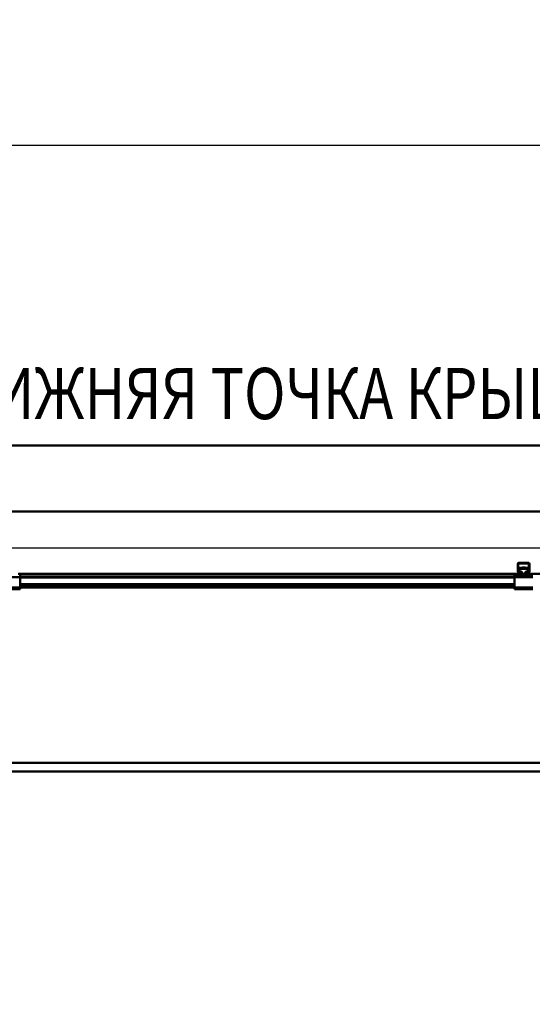
# Model space of a CAD drawing. Units: millimetres. Extents: x 0 to 25393, y 0 to 16800.
# Drawn here: x 9950 to 11350, y 12074 to 14761 of the extents above; entities that cross this region are included whole.
import ezdxf
from ezdxf.enums import TextEntityAlignment as Align

# ---------------------------------------------------------------- set-up
doc = ezdxf.new("R2010")
doc.units = ezdxf.units.MM
doc.header["$MEASUREMENT"] = 0
for name, color, linetype, lineweight in [('(1) Shape lines', 7, 'Continuous', 35), ('(4) Texts', 7, 'Continuous', 35), ('(6) Dimensions', 7, 'Continuous', 35)]:
    doc.layers.add(name, color=color, linetype=linetype, lineweight=lineweight)
doc.styles.add('Arial', font='ARIAL.TTF')
doc.dimstyles.new('Vertex Style', dxfattribs={"dimscale": 40, "dimtxt": 0.18, "dimasz": 3.6, "dimexe": 1.8, "dimexo": 0.0625, "dimgap": 1.7, "dimtad": 1, "dimdec": 1, "dimdsep": 46, "dimtxsty": 'Arial', "dimblk1": 'CLOSED', "dimblk2": 'CLOSED', "dimsah": 1, "dimcen": 0.09, "dimdle": 1.8, "dimclrd": 9, "dimclre": 9, "dimadec": 1, "dimazin": 2, "dimtfac": 0.65, "dimtdec": 4, "dimtmove": 0, "dimatfit": 3, "dimfxl": 0, "dimtolj": 1, "dimtzin": 0, "dimlwd": 25, "dimlwe": 25, "dimarcsym": 0})

# ---------------------------------------------------------------- blocks, each defined once
blk = doc.blocks.new('_Closed')
at = {"color": 0, "linetype": 'ByBlock', "lineweight": -2}
for p, q in [((-1, 0.166667), (0, 0)), ((-1, 0.166667), (-1, -0.166667)), ((0, 0), (-1, -0.166667)), ((0, 0), (-1, 0))]:
    blk.add_line(p, q, dxfattribs=at)
blk = doc.blocks.new('*D49')
at = {"layer": '(6) Dimensions', "color": 9, "lineweight": 25}
for p, q in [((9533.9, 13418.9), (9533.9, 14181.9)), ((13709.9, 13418.9), (9461.9, 13418.9)), ((9533.9, 12217.9), (9533.9, 13274.9)), ((9251.9, 12073.9), (9605.9, 12073.9))]:
    blk.add_line(p, q, dxfattribs=at)
at = {"layer": 'Defpoints', "color": 0}
for p in [(9532.9, 13418.9), (13829.9, 13418.9), (9131.9, 12073.9)]:
    blk.add_point(p, dxfattribs=at)
at = {"layer": '(6) Dimensions', "color": 9, "lineweight": 25, "xscale": 144, "yscale": 144, "zscale": 144}
for p, rotation in [((9533.9, 13418.9), 90), ((9533.9, 12073.9), 270)]:
    blk.add_blockref('_Closed', p, dxfattribs=dict(at, rotation=rotation))
at = {"layer": '(6) Dimensions', "color": 0, "lineweight": 35, "insert": (9401.2, 13917.9), "char_height": 140, "attachment_point": 5, "rotation": 90, "style": 'Arial'}
blk.add_mtext('\\A1;1345', dxfattribs=at)
blk = doc.blocks.new('*D53')
at = {"layer": '(6) Dimensions', "color": 9, "lineweight": 25}
for p, q in [((1962.1, 13418.9), (1962.1, 14237.8)), ((1962.1, 13562.9), (1962.1, 13706.9)), ((2594.1, 13418.9), (1890.1, 13418.9)), ((1962.1, 13418.9), (1962.1, 13318.9)), ((12555.9, 13318.9), (1890.1, 13318.9)), ((1962.1, 13174.9), (1962.1, 13030.9))]:
    blk.add_line(p, q, dxfattribs=at)
at = {"layer": 'Defpoints', "color": 0}
for p in [(2714.1, 13418.9), (1961.2, 13318.9), (12675.9, 13318.9)]:
    blk.add_point(p, dxfattribs=at)
at = {"layer": '(6) Dimensions', "color": 9, "lineweight": 25, "xscale": 144, "yscale": 144, "zscale": 144}
for p, rotation in [((1962.1, 13418.9), 270), ((1962.1, 13318.9), 90)]:
    blk.add_blockref('_Closed', p, dxfattribs=dict(at, rotation=rotation))
at = {"layer": '(6) Dimensions', "color": 0, "lineweight": 35, "insert": (1829.4, 14028.9), "char_height": 140, "attachment_point": 5, "rotation": 90, "style": 'Arial'}
blk.add_mtext('\\A1;100', dxfattribs=at)
blk = doc.blocks.new('*D63')
at = {"layer": '(6) Dimensions', "color": 9, "lineweight": 25}
for p, q in [((12555.9, 13318.9), (1890.1, 13318.9)), ((1962.1, 12855.9), (1962.1, 13174.9)), ((2594.1, 12711.9), (1890.1, 12711.9))]:
    blk.add_line(p, q, dxfattribs=at)
at = {"layer": 'Defpoints', "color": 0}
for p in [(1962.1, 13318.9), (12675.9, 13318.9), (2714.1, 12711.9)]:
    blk.add_point(p, dxfattribs=at)
at = {"layer": '(6) Dimensions', "color": 9, "lineweight": 25, "xscale": 144, "yscale": 144, "zscale": 144}
for p, rotation in [((1962.1, 13318.9), 90), ((1962.1, 12711.9), 270)]:
    blk.add_blockref('_Closed', p, dxfattribs=dict(at, rotation=rotation))
at = {"layer": '(6) Dimensions', "color": 0, "lineweight": 35, "insert": (1829.4, 13015.4), "char_height": 140, "attachment_point": 5, "rotation": 90, "style": 'Arial'}
blk.add_mtext('\\A1;607', dxfattribs=at)
blk = doc.blocks.new('*D69')
at = {"layer": '(6) Dimensions', "color": 9, "lineweight": 25}
for p, q in [((2714.1, 13538.9), (2714.1, 14490.9)), ((13625.9, 13538.9), (13625.9, 14490.9)), ((2858.1, 14418.9), (13481.9, 14418.9))]:
    blk.add_line(p, q, dxfattribs=at)
at = {"layer": 'Defpoints', "color": 0}
for p in [(13625.9, 14418.9), (2714.1, 13418.9), (13625.9, 13418.9)]:
    blk.add_point(p, dxfattribs=at)
at = {"layer": '(6) Dimensions', "color": 9, "lineweight": 25, "xscale": 144, "yscale": 144, "zscale": 144, "rotation": 180}
blk.add_blockref('_Closed', (2714.1, 14418.9), dxfattribs=at)
at = {"layer": '(6) Dimensions', "color": 9, "lineweight": 25, "xscale": 144, "yscale": 144, "zscale": 144}
blk.add_blockref('_Closed', (13625.9, 14418.9), dxfattribs=at)
at = {"layer": '(6) Dimensions', "color": 0, "lineweight": 35, "insert": (7965.9, 14552.5), "char_height": 140, "attachment_point": 5, "style": 'Arial'}
blk.add_mtext('\\A1;ПРОЛЕТ 19500', dxfattribs=at)
blk = doc.blocks.new('MACRO_10_71a1b9a5-aa67-4a75-a9a7-f480a4015b9c')
at = {"layer": '(1) Shape lines', "color": 7, "linetype": 'Continuous', "lineweight": 50, "ltscale": 120}
for p, q in [((0, 5007.1), (-8000, 5007.1)), ((-0.1, 5007), (-8000, 5007)), ((-2518.6, 4865), (-2518.6, 4845.2)), ((-2490.1, 4865.5), (-2518.1, 4865.5)), ((-2517.1, 4867), (-2491.1, 4867)), ((-2489.6, 4845.2), (-2489.6, 4865)), ((-2520.1, 4845.3), (-2520.1, 4864)), ((-2518, 4839), (-2519.9, 4844.2)), ((-2518.6, 4845.1), (-2516.3, 4838.8)), ((-2516.6, 4853.5), (-2516.6, 4850.7)), ((-2516.6, 4853.5), (-2491.6, 4853.5)), ((-2516.6, 4850.7), (-2516.6, 4843.7)), ((-2516.6, 4850.7), (-2491.6, 4850.7)), ((-2516.6, 4843.7), (-2513.1, 4843.7)), ((-2516.6, 4839.6), (-2516.6, 4843.7)), ((-2515.8, 4838.5), (-2510.1, 4838.5)), ((-2509.5, 4838.5), (-2510.1, 4838.5)), ((-2510.1, 4838.5), (-2510.1, 4837)), ((-2508.1, 4853.5), (-2508.1, 4854.6)), ((-2508.1, 4853.5), (-2508.1, 4854.6)), ((-2500.1, 4854.6), (-2500.1, 4853.5)), ((-2500.1, 4854.6), (-2500.1, 4853.5)), ((-2498.1, 4838.5), (-2498.7, 4838.5)), ((-2498.1, 4838.5), (-2492.4, 4838.5)), ((-2498.1, 4837), (-2498.1, 4838.5)), ((-2495.1, 4843.7), (-2491.6, 4843.7)), ((-2491.9, 4838.8), (-2489.6, 4845.1)), ((-2491.6, 4850.7), (-2491.6, 4853.5)), ((-2491.6, 4843.7), (-2491.6, 4850.7)), ((-2491.6, 4839.6), (-2491.6, 4843.7)), ((-2488.3, 4844.2), (-2490.2, 4839)), ((-2488.1, 4864), (-2488.1, 4845.3)), ((-3879.1, 4828), (-3929.1, 4828)), ((-2524.1, 4837), (-3884.1, 4837)), ((-3879.1, 4833), (-3881.6, 4833)), ((-3879.1, 4833), (-3879.1, 4828)), ((-2529.1, 4830), (-3879.1, 4830)), ((-3879.1, 4800), (-3879.1, 4828)), ((-2529.1, 4827), (-3879.1, 4827)), ((-2526.6, 4833), (-2529.1, 4833)), ((-2529.1, 4833), (-2529.1, 4828)), ((-2479.1, 4828), (-2529.1, 4828)), ((-2529.1, 4828), (-2529.1, 4800)), ((-2526.6, 4833), (-2524.1, 4835.5)), ((-2524.1, 4833), (-2526.6, 4833)), ((-2515.2, 4837), (-2524.1, 4837)), ((-2524.1, 4833), (-2524.1, 4837)), ((-2484.1, 4833), (-2524.1, 4833)), ((-2510.1, 4837), (-2515.2, 4837)), ((-2498.1, 4837), (-2510.1, 4837)), ((-2493, 4837), (-2498.1, 4837)), ((-2484.1, 4837), (-2493, 4837)), ((-1730.1, 4837), (-2484.1, 4837)), ((-2484.1, 4833), (-2484.1, 4837)), ((-2484.1, 4835.5), (-2481.6, 4833)), ((-2481.6, 4833), (-2484.1, 4833)), ((-2479.1, 4833), (-2481.6, 4833)), ((-3879.1, 4800), (-3929.1, 4800)), ((-3879.1, 4795), (-3929.1, 4795)), ((-2529.1, 4808.3), (-3879.1, 4808.3)), ((-2529.1, 4807.2), (-3879.1, 4807.2)), ((-2529.1, 4802), (-3879.1, 4802)), ((-3879.1, 4800), (-3879.1, 4795)), ((-2529.1, 4800), (-3879.1, 4800)), ((-2529.1, 4800), (-2529.1, 4795)), ((-2479.1, 4800), (-2529.1, 4800)), ((-2479.1, 4795), (-2529.1, 4795)), ((-2149.4, 4321), (-4547.1, 4321)), ((-4547.1, 4297), (-2150, 4297))]:
    blk.add_line(p, q, dxfattribs=at)
blk.add_lwpolyline([(-2500.1, 4854.6), (-2500.1, 4854.6), (-2508.1, 4854.6)], dxfattribs=at)
for centre, radius, start, end in [((-2517.1, 4864), 3, 90, 180), ((-2518.1, 4865), 0.5, 90, 180), ((-2491.1, 4864), 3, 0, 90), ((-2490.1, 4865), 0.5, 0, 90), ((-2517.1, 4845.3), 3, 180, 200), ((-2518.1, 4845.2), 0.5, 180, 200), ((-2515.2, 4840), 3, 200, 270), ((-2515.8, 4839), 0.5, 200, 270), ((-2493, 4840), 3, 270, 340), ((-2492.4, 4839), 0.5, 270, 340), ((-2490.1, 4845.2), 0.5, 340, 0), ((-2491.1, 4845.3), 3, 340, 0)]:
    blk.add_arc(centre, radius, start, end, dxfattribs=at)
for centre, major_axis, start_param, end_param in [((-2513.1, 4839), (5, 0), 5.844807, 7.853982), ((-2513.1, 4841.7), (-5, 0), 2.220777, 2.846888), ((-2495.1, 4839), (5, 0), 1.570796, 3.579971), ((-2495.1, 4841.7), (-5, 0), 0.294704, 0.920815)]:
    blk.add_ellipse(centre, major_axis=major_axis, ratio=0.940377, start_param=start_param, end_param=end_param, dxfattribs=at)
blk = doc.blocks.new('GROUP_1_8f90a917-d95b-4908-94eb-2aa38c18bde1')
at = {"layer": '(1) Shape lines', "color": 7, "linetype": 'Continuous', "lineweight": 50, "ltscale": 120}
blk.add_line((9766.3, 13599.3), (12587.1, 13599.3), dxfattribs=at)
at = {"layer": '(4) Texts', "color": 9, "lineweight": 35, "style": 'Arial', "width": 0.8}
blk.add_text('НИЖНЯЯ ТОЧКА КРЫШИ ИЛИ ДРУГОГО ОБОРУДОВАНИЯ (ОСВЕЩЕНИЕ И Т.П.)', height=140, dxfattribs=at).set_placement((9766.3, 13627.3), align=Align.BOTTOM_LEFT)

msp = doc.modelspace()

# ---------------------------------------------------------------- block references
at = {"color": 7, "linetype": 'ByBlock'}
msp.add_blockref('GROUP_1_8f90a917-d95b-4908-94eb-2aa38c18bde1', (0, 0), dxfattribs=at)
at = {"color": 7, "linetype": 'ByBlock', "rotation": 360}
msp.add_blockref('MACRO_10_71a1b9a5-aa67-4a75-a9a7-f480a4015b9c', (13830, 8411.9), dxfattribs=at)

# ---------------------------------------------------------------- dimensions: what is measured, and where the dimension line sits
at = {"layer": '(6) Dimensions', "color": 7, "lineweight": 35}
dim = msp.add_linear_dim(base=(13625.9, 14418.9), p1=(2714.1, 13418.9), p2=(13625.9, 13418.9), dimstyle='Vertex Style', override={"dimtxt": 3.5, "dimexo": 3, "dimgap": 1.53125, "dimdec": 0, "dimlfac": 1.787056, "dimpost": 'ПРОЛЕТ <>', "dimtxsty": 'Arial', "dimcen": 0}, dxfattribs=at)
dim.commit()
dim.dimension.update_dxf_attribs({"geometry": '*D69', "text_midpoint": (7965.9, 14418.9), "dimtype": 160})
for base, p1, p2, picture, middle in [((1962.1, 13318.9), (2714.1, 13418.9), (12675.9, 13318.9), '*D53', (1962.1, 14028.9)), ((9533.9, 13418.9), (9131.9, 12073.9), (13829.9, 13418.9), '*D49', (9533.9, 13917.9)), ((1962.1, 13318.9), (2714.1, 12711.9), (12675.9, 13318.9), '*D63', (1962.1, 13015.4))]:
    dim = msp.add_linear_dim(base=base, p1=p1, p2=p2, angle=90, dimstyle='Vertex Style', override={"dimtxt": 3.5, "dimexo": 3, "dimgap": 1.53125, "dimdec": 0, "dimtxsty": 'Arial', "dimcen": 0}, dxfattribs=at)
    dim.commit()
    dim.dimension.update_dxf_attribs({"geometry": picture, "text_midpoint": middle, "dimtype": 160})

doc.saveas('drawing.dxf')
